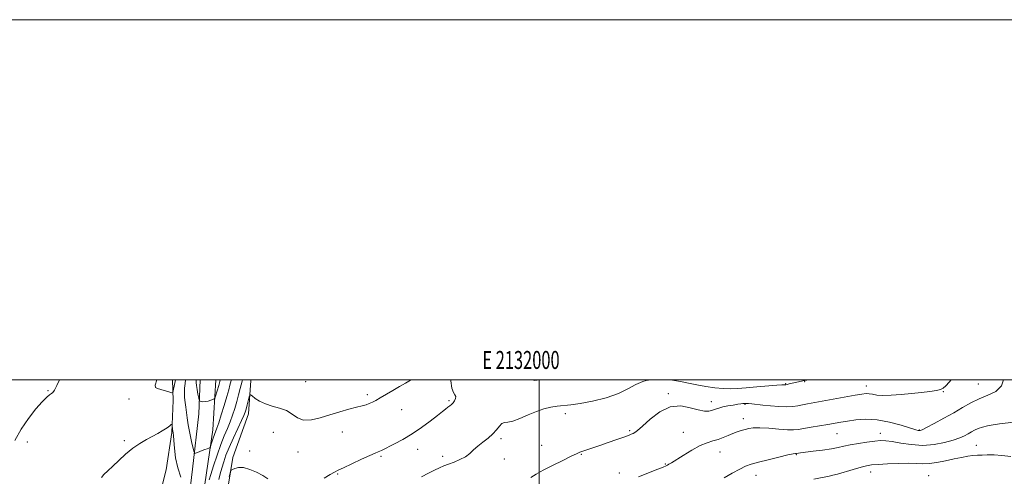
# Model space of a CAD drawing. Extents: x 2129800 to 2132700, y 354800 to 357700.
# Drawn here: x 2131711 to 2132258, y 357446 to 357700 of the extents above; entities that cross this region are included whole.
import ezdxf
from ezdxf.enums import TextEntityAlignment as Align

# ---------------------------------------------------------------- set-up
doc = ezdxf.new("R2010")
doc.units = 0
doc.header["$MEASUREMENT"] = 0
for name, color, linetype, lineweight in [('32000', 7, 'Continuous', 0), ('32001', 7, 'Continuous', 0), ('DTM HARD BREAKLINE', 7, 'Continuous', 0), ('DTM SPOT ELEVATION', 2, 'Continuous', 13), ('INDEX CONTOUR', 41, 'Continuous', 13), ('INTERMEDIATE CONTOUR', 44, 'Continuous', 0)]:
    doc.layers.add(name, color=color, linetype=linetype, lineweight=lineweight)
doc.styles.add('Style-WORKING', font='WORKING.shx')

msp = doc.modelspace()

# ---------------------------------------------------------------- linework, layer by layer
at = {"layer": '32000', "flags": 128}
for points in [[(2129800, 354800), (2132700, 354800), (2132700, 357700), (2129800, 357700), (2129800, 354800)], [(2130000, 355000), (2132500, 355000), (2132500, 357500), (2130000, 357500), (2130000, 355000)], [(2132000, 357500), (2132000, 355000)]]:
    msp.add_lwpolyline(points, dxfattribs=at)
at = {"layer": 'DTM HARD BREAKLINE'}
for points in [[(2131787.01, 357427.31, 961.46), (2131792.73, 357449.98, 960.8), (2131795.9, 357470.75, 960.12), (2131796.53, 357488.56, 959.67), (2131796.189, 357500, 960.61)], [(2131811.571, 357500, 955.31), (2131810.79, 357480.99, 956.42), (2131807.41, 357450.4, 958.61), (2131805.52, 357435.04, 960.14), (2131798.78, 357424.23, 961.46), (2131798.41, 357397.79, 961.66), (2131802.24, 357362.2, 963.69), (2131804.69, 357290.31, 965.77), (2131808.06, 357222.52, 968.29), (2131810.7, 357161.24, 970.45), (2131812.34, 357120.21, 972.32), (2131811.44, 357101.63, 973.38)], [(2131821.85, 357100.09, 973.4), (2131819.07, 357152.73, 971.13), (2131816.03, 357218.31, 968.49), (2131814.45, 357270.33, 966.55), (2131813.31, 357312.29, 965.26), (2131812.21, 357343.92, 964.5), (2131811.42, 357365.75, 963.48), (2131809.74, 357395, 962.76), (2131810.84, 357414.92, 961.72), (2131814.2, 357441.97, 959.33), (2131818.65, 357472.2, 957.34), (2131820.224, 357500, 955.172)], [(2131845.08, 357096.64, 976.54), (2131834.22, 357096.7, 976.54), (2131833.24, 357111.58, 976.15), (2131833.98, 357134.76, 975.06), (2131829.87, 357170.88, 973.36), (2131829.94, 357194.43, 972.77), (2131832.1, 357218.04, 972.46), (2131830.92, 357239.59, 971.77), (2131829.66, 357281.29, 969.86), (2131826.19, 357309.18, 968.77), (2131826, 357328.41, 967.88), (2131828.36, 357358.31, 967.54), (2131828.39, 357378.85, 967.15), (2131825.66, 357391.06, 966.24), (2131822.33, 357405.88, 965.41), (2131825.65, 357421.55, 965.07), (2131827.16, 357440.82, 964.31), (2131829.68, 357456.73, 963.75), (2131838.36, 357481.07, 962.61), (2131839.76, 357499.56, 961.58), (2131839.739, 357500, 961.516)], [(2131996.273, 357500, 965.1), (2131997.39, 357499.52, 965.1), (2132000.218, 357500, 965.07)]]:
    msp.add_polyline3d(points, dxfattribs=at)
at = {"layer": 'DTM SPOT ELEVATION'}
for p in [(2131870.23, 357498.99, 960.3), (2132136.79, 357497.82, 965.9), (2132147.48, 357498.99, 966.1), (2132181.71, 357496.61, 967.4), (2132243.82, 357497.73, 969.1), (2131727.11, 357493.97, 957.9), (2131904.52, 357491.73, 961.6), (2132071.61, 357492.35, 967.8), (2132224.37, 357493.33, 968.1), (2131772.05, 357489.24, 959.1), (2131949.8, 357488.44, 963.8), (2132095.61, 357487.81, 967.4), (2132114.18, 357486.39, 968.1), (2131923.45, 357483.36, 962.9), (2132014.53, 357481.15, 966.3), (2132113.25, 357478.3, 969.4), (2131852.17, 357470.84, 963.5), (2131890.65, 357470.91, 962.9), (2132050.12, 357471.81, 967.8), (2132080.02, 357470.86, 969.1), (2132165.36, 357470.03, 970.9), (2132189.34, 357470.22, 971.4), (2132211.07, 357472.11, 969.9), (2131715.57, 357465.42, 958.7), (2131769.47, 357466.13, 959.8), (2131978.76, 357467.3, 966.3), (2132001.21, 357463.64, 967.1), (2132242.78, 357463.64, 973.1), (2131839.11, 357460.43, 963.8), (2131865.87, 357459.85, 963.1), (2131912.09, 357457.53, 964.2), (2131932.4, 357461.36, 964.6), (2131946.32, 357457.47, 965.6), (2132023.28, 357458.65, 968.1), (2132100.41, 357459.84, 970.8), (2132142.84, 357458.43, 972.1), (2131980.5, 357456.01, 966.6), (2132070, 357453.14, 969.9), (2131888.05, 357447.66, 964.1), (2132044.51, 357448.15, 969.5), (2132120.34, 357446.92, 972.7), (2132184.13, 357448.84, 974.6), (2132216.21, 357446.74, 975.2)]:
    msp.add_point(p, dxfattribs=at)
at = {"layer": 'INDEX CONTOUR'}
for points in [[(2131787.654, 357500, 960), (2131787.607, 357499.889, 960), (2131786.567, 357496.977, 960), (2131786.717, 357495.738, 960), (2131787.976, 357495.179, 960), (2131794.748, 357493.089, 960), (2131795.927, 357492.774, 960), (2131796.425, 357492.962, 960), (2131796.668, 357493.813, 960), (2131797.955, 357500, 960)], [(2131835.068, 357500, 960), (2131835.034, 357499.89, 960), (2131834.851, 357499.214, 960), (2131833.819, 357495.115, 960), (2131832.939, 357491.672, 960), (2131831.921, 357487.866, 960), (2131830.829, 357484.08, 960), (2131829.631, 357480.368, 960), (2131828.27, 357476.7, 960), (2131826.703, 357472.986, 960), (2131824.941, 357468.886, 960), (2131823.009, 357464.001, 960), (2131820.973, 357458.181, 960), (2131819.065, 357452.28, 960), (2131817.559, 357447.404, 960), (2131816.647, 357444.358, 960)], [(2132257.917, 357500, 970), (2132256.798, 357496.695, 970), (2132253.537, 357493.554, 970), (2132249.083, 357491.358, 970), (2132244.255, 357489.423, 970), (2132239.667, 357487.187, 970), (2132235.114, 357484.587, 970), (2132230.185, 357481.683, 970), (2132224.695, 357478.6, 970), (2132219.361, 357475.726, 970), (2132215.129, 357473.51, 970), (2132212.668, 357472.271, 970), (2132211.546, 357471.792, 970), (2132211.058, 357471.726, 970), (2132210.487, 357471.821, 970), (2132209.075, 357472.222, 970), (2132200.95, 357474.764, 970), (2132194.477, 357476.513, 970), (2132187.644, 357477.779, 970), (2132181.315, 357478.103, 970), (2132175.774, 357477.725, 970), (2132171.156, 357477.063, 970), (2132167.455, 357476.446, 970), (2132160.343, 357475.222, 970), (2132150.935, 357473.66, 970), (2132143.818, 357472.457, 970), (2132141.247, 357472.215, 970), (2132137.909, 357472.266, 970), (2132133.045, 357472.602, 970), (2132127.481, 357473.031, 970), (2132122.439, 357473.317, 970), (2132118.828, 357473.281, 970), (2132116.324, 357472.958, 970), (2132114.288, 357472.442, 970), (2132112.19, 357471.803, 970), (2132109.919, 357471.031, 970), (2132107.468, 357470.095, 970), (2132104.842, 357468.995, 970), (2132102.092, 357467.86, 970), (2132099.281, 357466.85, 970), (2132096.403, 357466.023, 970), (2132093.194, 357465.026, 970), (2132089.32, 357463.402, 970), (2132084.653, 357460.891, 970), (2132079.882, 357458.019, 970), (2132073.358, 357453.9, 970), (2132071.956, 357453.035, 970), (2132071.154, 357452.57, 970), (2132070.369, 357452.17, 970), (2132068.857, 357451.518, 970), (2132065.834, 357450.299, 970), (2132055.015, 357446.011, 970)], [(2131800.891, 357445.918, 960), (2131799.146, 357451.019, 960), (2131797.984, 357456.624, 960), (2131797.321, 357461.99, 960), (2131796.956, 357466.291, 960), (2131796.713, 357468.956, 960), (2131796.538, 357470.449, 960), (2131796.402, 357471.493, 960), (2131796.286, 357472.649, 960), (2131796.12, 357474.763, 960), (2131796.065, 357475.265, 960), (2131795.923, 357475.345, 960), (2131795.572, 357475.07, 960), (2131794.904, 357474.506, 960), (2131793.863, 357473.702, 960), (2131792.406, 357472.703, 960), (2131790.492, 357471.543, 960), (2131788.097, 357470.203, 960), (2131781.798, 357466.834, 960), (2131778.045, 357464.642, 960), (2131774.111, 357461.942, 960), (2131770.174, 357458.698, 960), (2131766.425, 357455.246, 960), (2131763.06, 357452.017, 960), (2131760.258, 357449.361, 960), (2131758.119, 357447.301, 960), (2131756.731, 357445.782, 960)]]:
    msp.add_polyline3d(points, dxfattribs=at)
at = {"layer": 'INTERMEDIATE CONTOUR'}
for points in [[(2131733.424, 357500, 958), (2131731.919, 357496.735, 958), (2131730.652, 357494.148, 958), (2131729.778, 357492.928, 958), (2131728.98, 357492.333, 958), (2131727.942, 357491.657, 958), (2131726.341, 357490.334, 958), (2131723.854, 357487.828, 958), (2131720.317, 357483.778, 958), (2131716.199, 357478.509, 958), (2131712.127, 357472.515, 958), (2131708.622, 357466.334, 958)], [(2131828.92, 357500, 958), (2131828.797, 357499.559, 958), (2131828.162, 357497.058, 958), (2131827.474, 357494.478, 958), (2131826.407, 357490.721, 958), (2131824.937, 357485.792, 958), (2131823.323, 357480.56, 958), (2131821.896, 357476.109, 958), (2131820.897, 357473.203, 958), (2131819.573, 357469.652, 958), (2131818.868, 357467.565, 958), (2131818.166, 357465.366, 958), (2131817.609, 357463.579, 958), (2131817.276, 357462.582, 958), (2131816.975, 357462.162, 958), (2131816.447, 357461.957, 958), (2131815.503, 357461.671, 958), (2131814.232, 357461.265, 958), (2131812.793, 357460.763, 958), (2131811.346, 357460.201, 958), (2131810.057, 357459.663, 958), (2131809.094, 357459.246, 958), (2131808.547, 357459.126, 958), (2131808.185, 357459.806, 958), (2131807.698, 357461.87, 958), (2131806.872, 357465.634, 958), (2131805.879, 357470.351, 958), (2131804.989, 357475.01, 958), (2131804.399, 357478.827, 958), (2131803.692, 357484.707, 958), (2131803.306, 357487.434, 958), (2131802.962, 357490.15, 958), (2131802.815, 357492.821, 958), (2131802.957, 357495.409, 958), (2131803.249, 357497.865, 958), (2131803.475, 357500, 958)], [(2131822.772, 357500, 956), (2131822.744, 357499.903, 956), (2131822.543, 357499.121, 956), (2131822.304, 357498.245, 956), (2131821.89, 357496.816, 956), (2131820.06, 357490.801, 956), (2131819.717, 357489.791, 956), (2131819.36, 357489.337, 956), (2131818.68, 357489.05, 956), (2131817.475, 357488.636, 956), (2131815.953, 357488.178, 956), (2131814.428, 357487.853, 956), (2131813.16, 357487.786, 956), (2131812.205, 357487.896, 956), (2131811.565, 357488.05, 956), (2131811.216, 357488.205, 956), (2131811.01, 357488.672, 956), (2131810.77, 357489.851, 956), (2131810.375, 357491.963, 956), (2131809.924, 357494.517, 956), (2131809.574, 357496.844, 956), (2131809.429, 357498.483, 956), (2131809.388, 357500, 956)], [(2131928.718, 357500, 962), (2131928.362, 357499.805, 962), (2131925.605, 357498.174, 962), (2131922.303, 357496.192, 962), (2131918.614, 357494.003, 962), (2131911.672, 357489.937, 962), (2131909.18, 357488.501, 962), (2131907.249, 357487.469, 962), (2131905.556, 357486.725, 962), (2131903.766, 357486.141, 962), (2131901.503, 357485.54, 962), (2131898.379, 357484.732, 962), (2131894.145, 357483.58, 962), (2131889.102, 357482.138, 962), (2131883.694, 357480.512, 962), (2131878.338, 357478.881, 962), (2131873.367, 357477.725, 962), (2131869.091, 357477.595, 962), (2131865.671, 357478.821, 962), (2131862.666, 357480.839, 962), (2131859.484, 357482.862, 962), (2131855.713, 357484.304, 962), (2131851.663, 357485.39, 962), (2131847.821, 357486.544, 962), (2131844.604, 357488.056, 962), (2131842.131, 357489.668, 962), (2131840.454, 357490.984, 962), (2131839.549, 357491.655, 962), (2131839.122, 357491.518, 962), (2131838.803, 357490.454, 962), (2131837.706, 357486.034, 962), (2131837.126, 357483.759, 962), (2131836.63, 357481.998, 962), (2131835.927, 357480.13, 962), (2131834.643, 357477.292, 962), (2131832.555, 357472.92, 962), (2131830.063, 357467.66, 962), (2131827.717, 357462.457, 962), (2131825.945, 357458.047, 962), (2131824.664, 357454.324, 962), (2131823.67, 357450.975, 962), (2131822.79, 357447.739, 962), (2131821.992, 357444.566, 962)], [(2131950.732, 357500, 964), (2131950.785, 357499.326, 964), (2131951.461, 357495.262, 964), (2131952.323, 357492.846, 964), (2131953.121, 357491.577, 964), (2131953.562, 357490.696, 964), (2131953.438, 357489.605, 964), (2131952.872, 357488.367, 964), (2131952.069, 357487.209, 964), (2131951.194, 357486.292, 964), (2131950.251, 357485.521, 964), (2131949.203, 357484.736, 964), (2131947.954, 357483.754, 964), (2131946.159, 357482.315, 964), (2131943.409, 357480.134, 964), (2131939.447, 357477.064, 964), (2131934.608, 357473.493, 964), (2131929.375, 357469.945, 964), (2131924.227, 357466.866, 964), (2131919.623, 357464.385, 964), (2131912.346, 357460.685, 964), (2131911.443, 357460.289, 964), (2131910.473, 357459.95, 964), (2131908.815, 357459.319, 964), (2131905.823, 357458.019, 964), (2131901.182, 357455.85, 964), (2131895.892, 357453.328, 964), (2131891.282, 357451.143, 964), (2131888.274, 357449.761, 964), (2131886.162, 357448.734, 964), (2131883.83, 357447.388, 964), (2131880.401, 357445.29, 964)], [(2132061.98, 357500, 966), (2132059.342, 357499.634, 966), (2132057.475, 357499.102, 966), (2132053.553, 357497.424, 966), (2132049.257, 357494.97, 966), (2132043.987, 357492.374, 966), (2132037.132, 357490.042, 966), (2132029.614, 357488.147, 966), (2132022.74, 357486.807, 966), (2132017.481, 357486.066, 966), (2132009.984, 357485.358, 966), (2132006.427, 357484.804, 966), (2132002.586, 357483.87, 966), (2131998.35, 357482.432, 966), (2131993.724, 357480.483, 966), (2131989.187, 357478.478, 966), (2131985.332, 357476.993, 966), (2131982.585, 357476.386, 966), (2131980.699, 357476.17, 966), (2131979.259, 357475.64, 966), (2131977.877, 357474.273, 966), (2131976.275, 357472.251, 966), (2131974.201, 357469.933, 966), (2131971.522, 357467.619, 966), (2131968.568, 357465.368, 966), (2131965.784, 357463.179, 966), (2131963.47, 357461.06, 966), (2131961.328, 357459.059, 966), (2131958.913, 357457.231, 966), (2131955.927, 357455.625, 966), (2131952.666, 357454.249, 966), (2131949.572, 357453.105, 966), (2131946.94, 357452.147, 966), (2131944.471, 357451.155, 966), (2131941.717, 357449.864, 966), (2131938.36, 357448.101, 966), (2131934.599, 357446.064, 966)], [(2132228.82, 357500, 968), (2132227.689, 357498.689, 968), (2132225.731, 357496.61, 968), (2132224.318, 357495.311, 968), (2132222.882, 357494.578, 968), (2132220.637, 357494.073, 968), (2132217.003, 357493.52, 968), (2132212.216, 357492.912, 968), (2132206.715, 357492.306, 968), (2132200.958, 357491.768, 968), (2132195.48, 357491.397, 968), (2132190.834, 357491.298, 968), (2132187.417, 357491.523, 968), (2132184.995, 357491.908, 968), (2132183.18, 357492.232, 968), (2132181.509, 357492.303, 968), (2132179.227, 357492.043, 968), (2132175.507, 357491.399, 968), (2132157.191, 357488.051, 968), (2132149.025, 357486.611, 968), (2132146.24, 357486.098, 968), (2132143.633, 357485.596, 968), (2132140.794, 357485.195, 968), (2132137.339, 357485.028, 968), (2132133.057, 357485.179, 968), (2132128.432, 357485.544, 968), (2132124.118, 357485.97, 968), (2132118.061, 357486.593, 968), (2132116.266, 357486.761, 968), (2132115.143, 357486.835, 968), (2132114.435, 357486.837, 968), (2132113.855, 357486.796, 968), (2132113.12, 357486.728, 968), (2132111.978, 357486.598, 968), (2132110.185, 357486.358, 968), (2132107.626, 357485.975, 968), (2132104.699, 357485.472, 968), (2132101.932, 357484.882, 968), (2132099.714, 357484.247, 968), (2132097.883, 357483.617, 968), (2132096.14, 357483.047, 968), (2132094.18, 357482.627, 968), (2132091.676, 357482.591, 968), (2132088.299, 357483.205, 968), (2132083.831, 357484.489, 968), (2132078.523, 357485.475, 968), (2132072.741, 357484.944, 968), (2132066.89, 357482.133, 968), (2132061.54, 357478.083, 968), (2132057.3, 357474.289, 968), (2132054.583, 357471.901, 968), (2132053.019, 357470.704, 968), (2132052.039, 357470.136, 968), (2132051.079, 357469.697, 968), (2132049.587, 357469.119, 968), (2132047.013, 357468.196, 968), (2132043.039, 357466.801, 968), (2132038.266, 357465.143, 968), (2132033.527, 357463.512, 968), (2132024.079, 357460.298, 968), (2132022.479, 357459.707, 968), (2132020.714, 357458.932, 968), (2132017.763, 357457.523, 968), (2132012.997, 357455.204, 968), (2132007.348, 357452.396, 968), (2132002.14, 357449.693, 968), (2131998.307, 357447.532, 968), (2131995.227, 357445.71, 968)], [(2132149.84, 357500, 966), (2132149.695, 357499.972, 966), (2132146.405, 357499.333, 966), (2132144.049, 357498.835, 966), (2132138.859, 357497.656, 966), (2132137.634, 357497.401, 966), (2132136.855, 357497.274, 966), (2132136.422, 357497.242, 966), (2132136.187, 357497.256, 966), (2132135.878, 357497.261, 966), (2132134.751, 357497.192, 966), (2132131.94, 357496.978, 966), (2132120.802, 357496.078, 966), (2132114.857, 357495.586, 966), (2132110.132, 357495.213, 966), (2132106.172, 357495.042, 966), (2132102.154, 357495.154, 966), (2132097.475, 357495.6, 966), (2132092.404, 357496.313, 966), (2132087.432, 357497.197, 966), (2132082.891, 357498.151, 966), (2132078.485, 357499.063, 966), (2132074.026, 357499.772, 966), (2132071.557, 357500, 966)], [(2132263.503, 357476.501, 972), (2132255.617, 357475.536, 972), (2132252.093, 357475.03, 972), (2132248.915, 357474.421, 972), (2132246.125, 357473.708, 972), (2132243.76, 357472.907, 972), (2132241.811, 357472.03, 972), (2132240.077, 357471.077, 972), (2132238.311, 357470.042, 972), (2132236.249, 357468.921, 972), (2132233.559, 357467.71, 972), (2132229.893, 357466.406, 972), (2132225.029, 357465.066, 972), (2132219.254, 357463.992, 972), (2132212.981, 357463.549, 972), (2132206.65, 357463.955, 972), (2132200.792, 357464.848, 972), (2132195.967, 357465.72, 972), (2132192.474, 357466.164, 972), (2132189.589, 357466.175, 972), (2132186.329, 357465.848, 972), (2132182.02, 357465.28, 972), (2132177.211, 357464.569, 972), (2132172.756, 357463.816, 972), (2132169.222, 357463.097, 972), (2132166.007, 357462.402, 972), (2132162.219, 357461.696, 972), (2132157.309, 357460.967, 972), (2132152.085, 357460.285, 972), (2132145.011, 357459.404, 972), (2132142.77, 357459.087, 972), (2132142.605, 357459.089, 972), (2132142.234, 357459.071, 972), (2132140.99, 357458.852, 972), (2132138.092, 357458.218, 972), (2132133.131, 357457.045, 972), (2132127.18, 357455.587, 972), (2132121.681, 357454.192, 972), (2132117.67, 357453.079, 972), (2132114.544, 357451.951, 972), (2132111.294, 357450.383, 972), (2132107.2, 357448.114, 972), (2132102.718, 357445.526, 972)], [(2132261.84, 357457.321, 974), (2132257.011, 357458.02, 974), (2132252.598, 357458.23, 974), (2132248.853, 357458.211, 974), (2132245.908, 357458.169, 974), (2132243.414, 357458.082, 974), (2132240.901, 357457.874, 974), (2132237.966, 357457.479, 974), (2132234.478, 357456.872, 974), (2132230.375, 357456.041, 974), (2132225.698, 357455.022, 974), (2132220.903, 357454.051, 974), (2132216.55, 357453.415, 974), (2132212.957, 357453.298, 974), (2132209.466, 357453.485, 974), (2132205.175, 357453.659, 974), (2132199.545, 357453.577, 974), (2132193.47, 357453.302, 974), (2132188.206, 357452.971, 974), (2132184.596, 357452.663, 974), (2132181.832, 357452.226, 974), (2132178.691, 357451.448, 974), (2132174.353, 357450.216, 974), (2132165.582, 357447.634, 974), (2132163.051, 357446.926, 974), (2132160.949, 357446.443, 974), (2132152.514, 357444.737, 974)], [(2131849.156, 357445.025, 964), (2131846.318, 357446.792, 964), (2131842.862, 357448.64, 964), (2131839.119, 357450.238, 964), (2131835.637, 357451.195, 964), (2131832.863, 357451.264, 964), (2131830.846, 357450.761, 964), (2131829.533, 357450.146, 964), (2131828.831, 357449.727, 964), (2131828.482, 357449.215, 964), (2131828.188, 357448.171, 964), (2131827.708, 357446.242, 964)]]:
    msp.add_polyline3d(points, dxfattribs=at)

# ---------------------------------------------------------------- texts
at = {"layer": '32001', "style": 'Style-WORKING', "width": 0.67}
msp.add_text('E 2132000', height=10, dxfattribs=at).set_placement((2131989.81, 357506), align=Align.CENTER)

doc.saveas('drawing.dxf')
